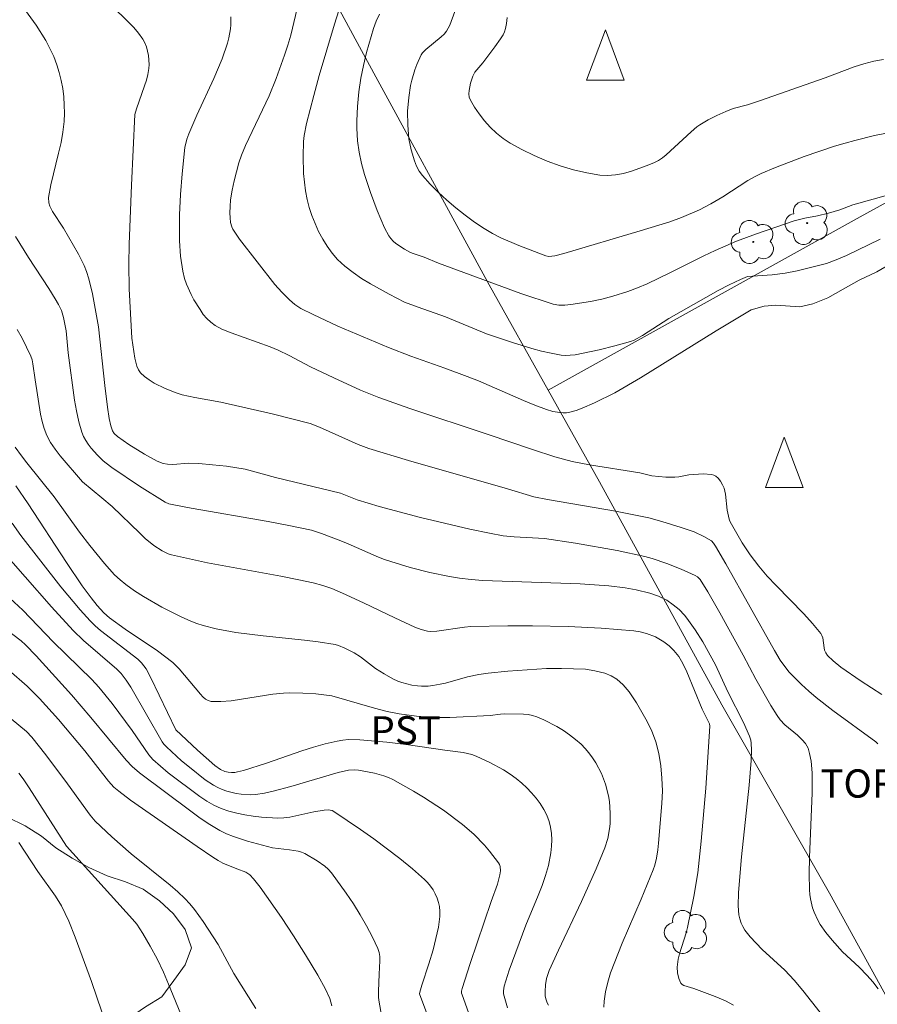
# Model space of a CAD drawing. Units: metres. Extents: x 282148 to 282664, y 1670461 to 1671026.
# Drawn here: x 282297 to 282343, y 1670808 to 1670860 of the extents above; entities that cross this region are included whole.
import ezdxf

# ---------------------------------------------------------------- set-up
doc = ezdxf.new("R2010")
doc.units = ezdxf.units.M
doc.header["$MEASUREMENT"] = 0
for name, color, linetype, lineweight, true_color in [('Arvores_Isoladas', 7, 'Continuous', 18, 0x00ff33), ('Curvas_Intermediarias', 7, 'Continuous', 9, 0x783c14), ('Curvas_Mestras', 7, 'Continuous', 20, 0x783c14), ('Topon_Cultura', 7, 'Continuous', 9, 0x00ff33), ('Vegetacao', 7, 'Orla8', 9, 0x00ff33)]:
    doc.layers.add(name, color=color, linetype=linetype, lineweight=lineweight, true_color=true_color)
for name, color, linetype, lineweight in [('Muro_Grade', 8, 'Continuous', 20), ('Topon_Edif_Notaveis', 7, 'Continuous', 9), ('Torre_Telecomunicacao', 7, 'Continuous', 9)]:
    doc.layers.add(name, color=color, linetype=linetype, lineweight=lineweight)
doc.styles.add('Arial', font='arial.ttf', dxfattribs={"height": 1.5})
doc.styles.get("Standard").update_dxf_attribs({"font": 'arial.ttf'})
doc.linetypes.add('Orla8', pattern='A,6,-0.5,["V",Standard,S=1,R=0,X=-0.5,Y=-1],-0.5,6,-0.5,["V",Standard,S=1,R=0,X=-0.5,Y=-1],-0.5', length=14)

# ---------------------------------------------------------------- blocks, each defined once
blk = doc.blocks.new('Torre_Telecom')
at = {"layer": 'Torre_Telecomunicacao', "lineweight": 13}
blk.add_lwpolyline([(0.004, 1.632), (-0.999, -1.043), (1.007, -1.043), (0.004, 1.632)], dxfattribs=at)
blk = doc.blocks.new('Arvore')
at = {"layer": 'Arvores_Isoladas'}
blk.add_lwpolyline([(-0.718, 0.493, 0.872324), (-0.722, -0.551, 0.862983), (0.284, -0.827, 0.900105), (0.89, 0.029, 0.863155), (0.262, 0.861, 0.882486)], format="xyb", close=True, dxfattribs=at)
blk.add_circle((0, 0), 0.0286, dxfattribs=at)

msp = doc.modelspace()

# ---------------------------------------------------------------- linework, layer by layer
at = {"layer": 'Curvas_Intermediarias', "flags": 128}
for points, elevation in [([(282342.842, 1670848.242), (282341.053, 1670847.366), (282340.505, 1670847.137), (282339.994, 1670846.95), (282338.425, 1670846.554), (282337.796, 1670846.434), (282337.093, 1670846.344), (282335.792, 1670846.262), (282335.417, 1670846.103), (282334.815, 1670845.816), (282334.221, 1670845.51), (282331.598, 1670844.03), (282330.202, 1670843.121), (282329.771, 1670842.87), (282329.561, 1670842.796), (282328.732, 1670842.565), (282327.898, 1670842.357), (282326.619, 1670842.098), (282326.369, 1670842.07), (282326.121, 1670842.063), (282325.875, 1670842.083), (282325.356, 1670842.174), (282324.838, 1670842.291), (282324.321, 1670842.428), (282323.293, 1670842.745), (282321.907, 1670843.213), (282319.743, 1670844.114), (282318.28, 1670844.619), (282317.563, 1670844.9), (282316.731, 1670845.325), (282315.752, 1670845.865), (282315.276, 1670846.156), (282314.819, 1670846.467), (282314.391, 1670846.803), (282313.998, 1670847.168), (282313.708, 1670847.497), (282313.444, 1670847.859), (282313.205, 1670848.246), (282312.99, 1670848.653), (282312.801, 1670849.071), (282312.636, 1670849.494), (282312.495, 1670849.917), (282312.379, 1670850.354), (282312.292, 1670850.803), (282312.232, 1670851.261), (282312.193, 1670851.725), (282312.166, 1670852.653), (282312.188, 1670853.431), (282312.227, 1670853.75), (282312.353, 1670854.387), (282312.727, 1670855.868), (282313.018, 1670856.932), (282313.833, 1670859.668), (282314.416, 1670861.524)], 276), ([(282297.411, 1670860.387), (282297.97, 1670859.614), (282298.482, 1670858.797), (282298.708, 1670858.374), (282298.909, 1670857.944), (282299.079, 1670857.507), (282299.206, 1670857.097), (282299.307, 1670856.675), (282299.385, 1670856.243), (282299.438, 1670855.805), (282299.468, 1670855.366), (282299.475, 1670854.929), (282299.459, 1670854.498), (282299.4, 1670853.932), (282299.299, 1670853.369), (282299.171, 1670852.806), (282298.755, 1670851.119), (282298.639, 1670850.462), (282298.656, 1670850.172), (282298.705, 1670849.986), (282298.837, 1670849.714), (282299.431, 1670848.825), (282300.229, 1670847.448), (282300.529, 1670846.832), (282300.653, 1670846.515), (282300.777, 1670846.128), (282300.972, 1670845.332), (282301.295, 1670843.59), (282301.617, 1670840.459), (282301.761, 1670839.31), (282301.856, 1670838.708), (282301.948, 1670838.317), (282302.037, 1670838.056), (282302.124, 1670837.92), (282302.298, 1670837.746), (282302.898, 1670837.328), (282303.731, 1670836.807), (282304.402, 1670836.439), (282304.729, 1670836.325), (282304.955, 1670836.28), (282305.234, 1670836.263), (282306.081, 1670836.337), (282306.616, 1670836.314), (282307.351, 1670836.255), (282308.084, 1670836.173), (282309.085, 1670836.01), (282310.698, 1670835.568), (282314.161, 1670834.751), (282315.03, 1670834.385), (282316.214, 1670834.043), (282318.413, 1670833.455), (282321.036, 1670832.83), (282322.076, 1670832.612), (282322.792, 1670832.481), (282323.38, 1670832.426), (282324.993, 1670832.335), (282326.645, 1670832.082), (282328.866, 1670831.703), (282330.328, 1670831.383), (282330.722, 1670831.275), (282331.499, 1670831.009), (282332.261, 1670830.699), (282333.008, 1670830.37), (282333.123, 1670830.301), (282333.269, 1670830.156), (282333.674, 1670829.493), (282334.314, 1670828.38), (282335.566, 1670826.135), (282336.237, 1670824.859), (282337.033, 1670823.455), (282337.357, 1670822.924), (282337.522, 1670822.704), (282337.777, 1670822.44), (282338.445, 1670821.881), (282338.697, 1670821.645), (282338.872, 1670821.436), (282339.004, 1670821.199), (282339.084, 1670820.918), (282339.166, 1670820.512), (282339.234, 1670819.889), (282339.23, 1670818.823), (282339.078, 1670815.379), (282339.062, 1670814.521), (282339.075, 1670813.666), (282339.094, 1670813.427), (282339.13, 1670813.188), (282339.249, 1670812.715), (282339.33, 1670812.485), (282339.523, 1670812.047), (282339.648, 1670811.823), (282339.944, 1670811.396), (282340.28, 1670810.991), (282340.837, 1670810.38), (282341.727, 1670809.55), (282342.153, 1670809.118), (282342.453, 1670808.772), (282342.737, 1670808.411)], 272), ([(282301.996, 1670860.633), (282302.881, 1670859.778), (282303.162, 1670859.487), (282303.42, 1670859.184), (282303.644, 1670858.863), (282303.749, 1670858.667), (282303.833, 1670858.453), (282303.898, 1670858.228), (282303.942, 1670857.996), (282303.974, 1670857.529), (282303.963, 1670857.304), (282303.916, 1670856.997), (282303.84, 1670856.692), (282303.742, 1670856.388), (282303.304, 1670855.172), (282303.227, 1670854.855), (282303.035, 1670851.105), (282302.912, 1670847.979), (282302.899, 1670846.918), (282302.917, 1670845.596), (282303.06, 1670842.976), (282303.215, 1670841.908), (282303.324, 1670841.488), (282303.41, 1670841.304), (282303.527, 1670841.145), (282303.74, 1670840.944), (282303.983, 1670840.762), (282304.251, 1670840.597), (282304.828, 1670840.313), (282305.416, 1670840.081), (282305.741, 1670839.977), (282306.415, 1670839.828), (282307.785, 1670839.585), (282310.515, 1670838.959), (282312.548, 1670838.442), (282313.039, 1670838.257), (282315.085, 1670837.33), (282315.661, 1670837.117), (282317.759, 1670836.477), (282323.038, 1670834.973), (282324.438, 1670834.552), (282325.161, 1670834.402), (282328.765, 1670833.784), (282329.483, 1670833.649), (282330.546, 1670833.425), (282331.235, 1670833.244), (282332.256, 1670832.928), (282332.951, 1670832.682), (282333.475, 1670832.447), (282333.867, 1670832.207), (282333.985, 1670832.078), (282334.086, 1670831.93), (282334.629, 1670830.997), (282337.215, 1670826.375), (282337.533, 1670825.878), (282337.99, 1670825.249), (282338.663, 1670824.57), (282339.042, 1670824.222), (282339.435, 1670823.892), (282340.332, 1670823.203), (282342.612, 1670821.525), (282342.708, 1670821.43)], 273), ([(282308.322, 1670860.058), (282308.326, 1670859.631), (282308.311, 1670859.42), (282308.222, 1670858.929), (282308.147, 1670858.648), (282307.858, 1670857.814), (282307.427, 1670856.774), (282306.514, 1670854.823), (282306.085, 1670853.838), (282305.986, 1670853.551), (282305.883, 1670853.103), (282305.732, 1670851.711), (282305.641, 1670850.617), (282305.588, 1670849.524), (282305.598, 1670848.159), (282305.655, 1670847.338), (282305.777, 1670846.533), (282305.869, 1670846.142), (282305.961, 1670845.854), (282306.211, 1670845.294), (282306.361, 1670845.022), (282306.689, 1670844.498), (282306.859, 1670844.245), (282307.04, 1670844.022), (282307.255, 1670843.823), (282307.493, 1670843.653), (282307.85, 1670843.462), (282308.336, 1670843.257), (282310.418, 1670842.513), (282310.844, 1670842.34), (282311.422, 1670842.057), (282312.561, 1670841.451), (282313.796, 1670840.864), (282315.224, 1670840.218), (282316.192, 1670839.827), (282317.838, 1670839.237), (282321.995, 1670837.866), (282324.364, 1670837.059), (282325.554, 1670836.678), (282326.46, 1670836.425), (282327.395, 1670836.246), (282330.057, 1670835.818), (282330.707, 1670835.665), (282331.452, 1670835.597), (282331.93, 1670835.596), (282332.14, 1670835.62), (282332.662, 1670835.717), (282333.436, 1670835.763), (282333.868, 1670835.735), (282333.993, 1670835.699), (282334.106, 1670835.641), (282334.223, 1670835.533), (282334.354, 1670835.373), (282334.465, 1670835.194), (282334.543, 1670835.005), (282334.611, 1670834.684), (282334.703, 1670833.848), (282334.774, 1670833.514), (282334.838, 1670833.296), (282334.93, 1670833.091), (282335.508, 1670832.11), (282335.928, 1670831.474), (282336.151, 1670831.167), (282336.385, 1670830.869), (282336.839, 1670830.342), (282337.315, 1670829.831), (282338.778, 1670828.327), (282339.244, 1670827.815), (282339.682, 1670827.287), (282339.746, 1670827.178), (282339.787, 1670827.058), (282339.855, 1670826.525), (282339.886, 1670826.397), (282339.947, 1670826.251), (282340.035, 1670826.119), (282340.333, 1670825.843), (282340.75, 1670825.507), (282341.838, 1670824.746), (282342.931, 1670824.049)], 274), ([(282343.222, 1670850.575), (282341.391, 1670850.064), (282340.693, 1670849.805), (282340.102, 1670849.623), (282339.516, 1670849.477), (282338.838, 1670849.356), (282338.273, 1670849.22), (282336.273, 1670848.527), (282335.202, 1670848.132), (282334.063, 1670847.643), (282333.46, 1670847.355), (282331.667, 1670846.45), (282330.46, 1670845.874), (282329.948, 1670845.656), (282329.426, 1670845.46), (282328.63, 1670845.208), (282328.04, 1670845.056), (282327.444, 1670844.928), (282326.389, 1670844.762), (282326.075, 1670844.733), (282325.762, 1670844.736), (282325.459, 1670844.792), (282323.744, 1670845.356), (282319.358, 1670846.972), (282318.603, 1670847.276), (282317.958, 1670847.494), (282317.835, 1670847.548), (282317.56, 1670847.705), (282317.089, 1670848.015), (282316.95, 1670848.135), (282316.828, 1670848.267), (282316.728, 1670848.413), (282316.499, 1670848.85), (282316.289, 1670849.302), (282316.095, 1670849.768), (282315.747, 1670850.722), (282315.435, 1670851.682), (282315.27, 1670852.265), (282315.143, 1670852.86), (282315.06, 1670853.46), (282315.023, 1670854.142), (282315.022, 1670854.526), (282315.055, 1670855.296), (282315.127, 1670856.064), (282315.229, 1670856.789), (282315.37, 1670857.475), (282315.542, 1670858.156), (282315.91, 1670859.432), (282316.054, 1670859.824), (282316.227, 1670860.201)], 277), ([(282343.181, 1670853.88), (282342.534, 1670853.755), (282341.5, 1670853.474), (282340.977, 1670853.349), (282340.404, 1670853.179), (282338.807, 1670852.629), (282337.268, 1670852.042), (282336.512, 1670851.723), (282336.157, 1670851.55), (282335.813, 1670851.356), (282334.478, 1670850.487), (282333.846, 1670850.112), (282333.245, 1670849.799), (282332.277, 1670849.385), (282331.652, 1670849.164), (282330.078, 1670848.674), (282326.029, 1670847.474), (282325.538, 1670847.349), (282325.223, 1670847.317), (282325.066, 1670847.349), (282323.626, 1670847.906), (282322.68, 1670848.312), (282322.225, 1670848.545), (282321.789, 1670848.806), (282321.279, 1670849.151), (282320.774, 1670849.517), (282320.28, 1670849.904), (282319.802, 1670850.309), (282319.345, 1670850.731), (282318.912, 1670851.17), (282318.51, 1670851.623), (282318.34, 1670851.857), (282318.197, 1670852.116), (282318.079, 1670852.393), (282317.905, 1670852.978), (282317.794, 1670853.567), (282317.724, 1670854.292), (282317.723, 1670855.032), (282317.779, 1670855.768), (282317.875, 1670856.409), (282317.94, 1670856.69), (282318.111, 1670857.244), (282318.214, 1670857.514), (282318.448, 1670858.032), (282318.512, 1670858.137), (282318.682, 1670858.323), (282319.507, 1670858.992), (282319.663, 1670859.14), (282319.78, 1670859.284), (282319.971, 1670859.606), (282320.238, 1670860.337)], 278), ([(282343.022, 1670857.787), (282342.496, 1670857.692), (282341.974, 1670857.556), (282341.456, 1670857.389), (282339.912, 1670856.813), (282336.433, 1670855.588), (282335.787, 1670855.375), (282335.028, 1670855.18), (282334.641, 1670855.025), (282334.163, 1670854.811), (282333.694, 1670854.576), (282333.246, 1670854.312), (282333.089, 1670854.202), (282332.797, 1670853.95), (282331.47, 1670852.722), (282331.273, 1670852.562), (282331.065, 1670852.423), (282330.845, 1670852.311), (282330.451, 1670852.15), (282329.623, 1670851.85), (282329.198, 1670851.732), (282328.773, 1670851.65), (282328.351, 1670851.615), (282327.939, 1670851.637), (282327.242, 1670851.756), (282326.537, 1670851.924), (282325.832, 1670852.138), (282325.135, 1670852.391), (282324.453, 1670852.678), (282323.794, 1670852.996), (282323.167, 1670853.338), (282322.8, 1670853.58), (282322.449, 1670853.866), (282322.117, 1670854.187), (282321.809, 1670854.532), (282321.527, 1670854.894), (282321.275, 1670855.262), (282321.056, 1670855.627), (282320.996, 1670855.785), (282320.975, 1670855.96), (282320.986, 1670856.147), (282321.07, 1670856.532), (282321.186, 1670856.892), (282321.3, 1670857.111), (282321.714, 1670857.607), (282322.351, 1670858.452), (282322.655, 1670858.882), (282322.795, 1670859.103), (282322.872, 1670859.26), (282322.927, 1670859.429), (282322.977, 1670859.69), (282323.011, 1670860.018)], 279), ([(282340.314, 1670806.308), (282338.735, 1670808.323), (282338.267, 1670808.87), (282337.776, 1670809.394), (282336.57, 1670810.491), (282335.921, 1670811.177), (282335.645, 1670811.527), (282335.532, 1670811.712), (282335.444, 1670811.904), (282335.378, 1670812.118), (282335.334, 1670812.343), (282335.295, 1670812.811), (282335.316, 1670813.519), (282335.471, 1670815.42), (282335.871, 1670819.22), (282335.984, 1670820.538), (282335.998, 1670821.091), (282335.985, 1670821.457), (282335.965, 1670821.611), (282335.902, 1670821.838), (282335.567, 1670822.566), (282334.747, 1670824.187), (282334.09, 1670825.62), (282333.405, 1670826.841), (282333.004, 1670827.489), (282332.566, 1670828.105), (282332.436, 1670828.262), (282332.147, 1670828.555), (282331.828, 1670828.819), (282331.492, 1670829.053), (282331.064, 1670829.277), (282330.601, 1670829.437), (282329.873, 1670829.608), (282329.293, 1670829.712), (282328.417, 1670829.822), (282326.885, 1670829.92), (282321.719, 1670830.108), (282321.1, 1670830.155), (282320.483, 1670830.226), (282319.953, 1670830.309), (282318.898, 1670830.526), (282317.852, 1670830.798), (282316.82, 1670831.107), (282316.435, 1670831.24), (282316.055, 1670831.391), (282314.556, 1670832.056), (282314.177, 1670832.21), (282313.136, 1670832.607), (282312.606, 1670832.773), (282311.322, 1670833.045), (282310.304, 1670833.237), (282306.215, 1670833.945), (282305.196, 1670834.133), (282305.034, 1670834.177), (282304.833, 1670834.271), (282303.475, 1670835.124), (282301.995, 1670836.107), (282301.689, 1670836.333), (282301.545, 1670836.456), (282301.241, 1670836.767), (282300.904, 1670837.142), (282300.748, 1670837.339), (282300.609, 1670837.544), (282300.492, 1670837.759), (282300.403, 1670837.983), (282300.247, 1670838.541), (282300.122, 1670839.111), (282300.02, 1670839.692), (282299.67, 1670842.193), (282299.573, 1670843.366), (282299.435, 1670844.08), (282299.318, 1670844.448), (282299.166, 1670844.761), (282298.99, 1670845.062), (282298.643, 1670845.62), (282297.559, 1670847.272), (282296.874, 1670848.39)], 271), ([(282296.858, 1670837.194), (282297.188, 1670836.727), (282297.472, 1670836.359), (282298.937, 1670834.543), (282300.277, 1670832.68), (282300.835, 1670831.954), (282301.604, 1670831.01), (282301.87, 1670830.704), (282302.148, 1670830.411), (282302.44, 1670830.136), (282302.748, 1670829.884), (282303.204, 1670829.558), (282303.677, 1670829.249), (282304.661, 1670828.679), (282305.678, 1670828.172), (282306.192, 1670827.941), (282306.518, 1670827.813), (282306.852, 1670827.704), (282307.541, 1670827.532), (282308.59, 1670827.346), (282310.044, 1670827.157), (282312.236, 1670826.936), (282312.963, 1670826.847), (282313.865, 1670826.699), (282314.043, 1670826.648), (282314.391, 1670826.514), (282314.888, 1670826.263), (282315.22, 1670826.046), (282316.014, 1670825.436), (282316.468, 1670825.144), (282316.936, 1670824.878), (282317.197, 1670824.754), (282317.406, 1670824.679), (282317.937, 1670824.548), (282318.245, 1670824.501), (282318.451, 1670824.485), (282318.81, 1670824.495), (282319.067, 1670824.522), (282319.448, 1670824.587), (282319.742, 1670824.656), (282320.909, 1670824.982), (282321.5, 1670825.104), (282322.011, 1670825.173), (282323.04, 1670825.278), (282325.107, 1670825.419), (282325.901, 1670825.435), (282327.178, 1670825.384), (282327.679, 1670825.309), (282328.208, 1670825.171), (282328.547, 1670825.042), (282328.848, 1670824.863), (282329.186, 1670824.551), (282329.49, 1670824.186), (282329.889, 1670823.597), (282330.391, 1670822.743), (282330.685, 1670822.15), (282330.918, 1670821.539), (282331.079, 1670820.907), (282331.181, 1670820.255), (282331.239, 1670819.596), (282331.262, 1670818.929), (282331.234, 1670818.247), (282331.062, 1670816.149), (282331.021, 1670815.784), (282330.95, 1670815.35), (282330.858, 1670814.975), (282330.775, 1670814.732), (282330.128, 1670813.165), (282329.125, 1670810.827), (282328.508, 1670809.252), (282328.356, 1670808.76), (282328.247, 1670808.252), (282328.176, 1670807.744), (282328.156, 1670807.428)], 269), ([(282296.896, 1670835.139), (282297.554, 1670834.177), (282299.593, 1670831.059), (282300.429, 1670829.826), (282300.896, 1670829.186), (282301.226, 1670828.775), (282301.573, 1670828.38), (282301.865, 1670828.117), (282302.715, 1670827.513), (282304.42, 1670826.358), (282305.237, 1670825.741), (282305.578, 1670825.408), (282306.715, 1670824.06), (282306.839, 1670823.921), (282306.972, 1670823.805), (282307.114, 1670823.721), (282307.269, 1670823.682), (282307.795, 1670823.674), (282308.335, 1670823.717), (282308.885, 1670823.796), (282310.562, 1670824.072), (282311.116, 1670824.122), (282311.461, 1670824.133), (282312.155, 1670824.122), (282312.848, 1670824.075), (282313.694, 1670823.977), (282315.964, 1670823.322), (282316.636, 1670823.15), (282317.277, 1670823.021), (282318.193, 1670822.89), (282319.114, 1670822.826), (282319.969, 1670822.825), (282322.11, 1670822.93), (282322.653, 1670823.004), (282322.87, 1670823.016), (282323.878, 1670823.001), (282324.125, 1670822.976), (282324.366, 1670822.93), (282324.596, 1670822.857), (282324.954, 1670822.704), (282325.661, 1670822.338), (282326.003, 1670822.127), (282326.333, 1670821.9), (282326.646, 1670821.658), (282326.94, 1670821.402), (282327.158, 1670821.182), (282327.362, 1670820.942), (282327.552, 1670820.685), (282327.726, 1670820.415), (282328.024, 1670819.851), (282328.247, 1670819.276), (282328.395, 1670818.67), (282328.444, 1670818.359), (282328.496, 1670817.734), (282328.488, 1670817.171), (282328.46, 1670816.914), (282328.357, 1670816.402), (282328.204, 1670815.9), (282327.744, 1670814.782), (282326.956, 1670813.049), (282325.733, 1670810.462), (282325.251, 1670809.385), (282325.111, 1670808.952), (282325.05, 1670808.611), (282325.027, 1670808.258), (282325.037, 1670808.026), (282325.06, 1670807.879), (282325.131, 1670807.664), (282325.203, 1670807.537)], 268), ([(282296.692, 1670833.156), (282297.158, 1670832.494), (282299.29, 1670829.771), (282300.313, 1670828.553), (282300.845, 1670827.964), (282301.113, 1670827.696), (282301.399, 1670827.445), (282303.373, 1670825.926), (282303.582, 1670825.734), (282303.816, 1670825.401), (282304.077, 1670824.929), (282305.397, 1670822.177), (282306.556, 1670821.091), (282307.468, 1670820.281), (282307.766, 1670820.068), (282308.008, 1670819.962), (282308.18, 1670819.919), (282308.358, 1670819.897), (282308.533, 1670819.903), (282308.686, 1670819.928), (282308.991, 1670820.004), (282310.221, 1670820.4), (282312.091, 1670821.044), (282312.716, 1670821.244), (282313.345, 1670821.424), (282313.978, 1670821.575), (282314.274, 1670821.623), (282314.575, 1670821.646), (282315.186, 1670821.639), (282316.617, 1670821.515), (282317.647, 1670821.39), (282319.702, 1670821.087), (282320.669, 1670820.96), (282321.137, 1670820.852), (282321.361, 1670820.77), (282322.098, 1670820.431), (282322.82, 1670820.039), (282323.164, 1670819.82), (282323.492, 1670819.584), (282323.8, 1670819.33), (282324.058, 1670819.088), (282324.309, 1670818.824), (282324.547, 1670818.543), (282324.766, 1670818.248), (282324.96, 1670817.941), (282325.122, 1670817.626), (282325.246, 1670817.306), (282325.324, 1670816.994), (282325.367, 1670816.665), (282325.379, 1670816.325), (282325.365, 1670815.979), (282325.328, 1670815.634), (282325.201, 1670814.966), (282325.051, 1670814.428), (282324.87, 1670813.896), (282324.665, 1670813.368), (282324.003, 1670811.794), (282323.113, 1670809.393), (282322.849, 1670808.557), (282322.815, 1670808.303), (282322.826, 1670808.136), (282323.036, 1670807.401)], 267), ([(282321.131, 1670806.649), (282320.612, 1670808.085), (282320.59, 1670808.181), (282320.592, 1670808.282), (282320.623, 1670808.43), (282321.049, 1670809.75), (282322.16, 1670813.041), (282322.507, 1670813.972), (282322.626, 1670814.457), (282322.65, 1670814.684), (282322.635, 1670814.906), (282322.605, 1670815.008), (282322.556, 1670815.098), (282322.076, 1670815.726), (282321.812, 1670816.033), (282321.244, 1670816.618), (282320.635, 1670817.147), (282319.626, 1670817.895), (282318.57, 1670818.591), (282318.03, 1670818.918), (282316.934, 1670819.529), (282316.704, 1670819.636), (282316.463, 1670819.725), (282315.964, 1670819.859), (282315.102, 1670820.025), (282314.896, 1670820.041), (282314.586, 1670820.024), (282314.031, 1670819.898), (282311.507, 1670819.159), (282310.573, 1670818.907), (282310.104, 1670818.809), (282309.634, 1670818.739), (282309.382, 1670818.722), (282308.867, 1670818.746), (282308.609, 1670818.785), (282308.107, 1670818.911), (282307.87, 1670818.994), (282307.634, 1670819.098), (282307.405, 1670819.224), (282306.966, 1670819.52), (282306.119, 1670820.176), (282305.706, 1670820.528), (282304.903, 1670821.263), (282304.766, 1670821.407), (282304.68, 1670821.528), (282303.005, 1670824.443), (282302.763, 1670824.815), (282302.496, 1670825.166), (282302.267, 1670825.389), (282300.487, 1670826.915), (282299.937, 1670827.446), (282298.783, 1670828.697), (282295.973, 1670831.897)], 266), ([(282296.287, 1670827.576), (282297.183, 1670826.895), (282297.407, 1670826.687), (282297.981, 1670826.096), (282299.847, 1670824.031), (282300.882, 1670822.819), (282302.767, 1670820.559), (282303.07, 1670820.221), (282303.468, 1670819.88), (282306.19, 1670817.84), (282306.698, 1670817.479), (282307.215, 1670817.138), (282307.747, 1670816.824), (282308.097, 1670816.65), (282308.461, 1670816.501), (282309.215, 1670816.255), (282310.54, 1670815.905), (282311.436, 1670815.795), (282311.895, 1670815.714), (282312.079, 1670815.665), (282312.25, 1670815.589), (282312.906, 1670815.212), (282313.32, 1670814.925), (282313.504, 1670814.76), (282313.666, 1670814.576), (282314.46, 1670813.487), (282314.838, 1670812.918), (282315.198, 1670812.337), (282315.537, 1670811.747), (282315.851, 1670811.15), (282316.137, 1670810.551), (282316.207, 1670810.341), (282316.24, 1670810.119), (282316.247, 1670809.889), (282316.202, 1670809.182), (282316.175, 1670808.289), (282316.177, 1670807.961), (282316.194, 1670807.798), (282316.346, 1670806.898)], 264), ([(282313.686, 1670807.509), (282313.59, 1670807.901), (282313.352, 1670808.396), (282312.95, 1670809.131), (282312.3, 1670810.212), (282311.662, 1670811.226), (282311.01, 1670812.196), (282309.89, 1670813.801), (282309.525, 1670814.254), (282309.327, 1670814.46), (282309.124, 1670814.599), (282308.638, 1670814.776), (282307.895, 1670815.09), (282307.656, 1670815.218), (282307.37, 1670815.398), (282306.527, 1670815.967), (282302.997, 1670818.434), (282302.363, 1670818.905), (282302.108, 1670819.13), (282301.827, 1670819.433), (282300.56, 1670821.058), (282299.16, 1670822.713), (282298.155, 1670823.832), (282297.488, 1670824.487), (282296.525, 1670825.333)], 263), ([(282296.639, 1670822.755), (282297.461, 1670822.074), (282297.745, 1670821.777), (282298.484, 1670820.844), (282299.644, 1670819.299), (282300.85, 1670817.633), (282301.116, 1670817.307), (282301.994, 1670816.489), (282303.03, 1670815.581), (282305.103, 1670813.916), (282305.501, 1670813.567), (282305.88, 1670813.201), (282306.142, 1670812.916), (282306.39, 1670812.617), (282306.853, 1670811.988), (282307.652, 1670810.763), (282308.476, 1670809.216), (282309.658, 1670807.365)], 262), ([(282305.785, 1670806.754), (282305.016, 1670808.661), (282304.741, 1670809.287), (282304.403, 1670809.992), (282304.033, 1670810.681), (282303.637, 1670811.355), (282303.33, 1670811.834), (282303.104, 1670812.114), (282299.579, 1670815.983), (282297.602, 1670819.078), (282297.282, 1670819.559), (282297.055, 1670819.863)], 261)]:
    msp.add_lwpolyline(points, dxfattribs=dict(at, elevation=elevation))
at = {"layer": 'Curvas_Mestras', "flags": 128}
for points, elevation in [([(282311.913, 1670860.798), (282311.511, 1670859.083), (282311.359, 1670858.544), (282311.183, 1670858.012), (282310.727, 1670856.775), (282310.353, 1670855.86), (282309.097, 1670853.216), (282308.883, 1670852.701), (282308.749, 1670852.29), (282308.5, 1670851.332), (282308.4, 1670850.848), (282308.314, 1670850.328), (282308.279, 1670849.978), (282308.27, 1670849.63), (282308.28, 1670849.379), (282308.314, 1670849.126), (282308.384, 1670848.887), (282308.437, 1670848.777), (282308.786, 1670848.234), (282310.659, 1670845.834), (282311.029, 1670845.416), (282311.434, 1670845.009), (282311.727, 1670844.763), (282312.047, 1670844.561), (282312.696, 1670844.236), (282314.019, 1670843.621), (282315.362, 1670843.043), (282316.713, 1670842.486), (282317.898, 1670842.031), (282319.693, 1670841.394), (282320.883, 1670840.951), (282321.488, 1670840.705), (282323.885, 1670839.665), (282324.489, 1670839.421), (282325.097, 1670839.197), (282325.447, 1670839.09), (282325.81, 1670839.022), (282325.991, 1670839.01), (282326.169, 1670839.016), (282326.342, 1670839.044), (282326.672, 1670839.136), (282326.999, 1670839.256), (282327.646, 1670839.546), (282328.739, 1670840.077), (282330.092, 1670840.871), (282334.124, 1670843.371), (282335.977, 1670844.484), (282336.671, 1670844.672), (282337.287, 1670844.741), (282338.568, 1670844.64), (282339.265, 1670844.797), (282340.063, 1670845.119), (282340.867, 1670845.591), (282341.727, 1670846.057), (282342.662, 1670846.504), (282344.519, 1670847.592)], 275), ([(282296.97, 1670843.444), (282297.224, 1670842.977), (282297.684, 1670842.028), (282297.756, 1670841.829), (282297.806, 1670841.622), (282297.914, 1670840.762), (282298.203, 1670838.949), (282298.286, 1670838.557), (282298.396, 1670838.177), (282298.541, 1670837.815), (282298.744, 1670837.44), (282298.982, 1670837.082), (282299.247, 1670836.735), (282300.432, 1670835.351), (282301.472, 1670834.503), (282302.024, 1670834.03), (282303.479, 1670832.615), (282303.776, 1670832.342), (282304.222, 1670831.97), (282304.671, 1670831.672), (282304.995, 1670831.524), (282305.164, 1670831.473), (282306.12, 1670831.251), (282307.085, 1670831.05), (282310.975, 1670830.328), (282311.944, 1670830.133), (282312.704, 1670829.971), (282313.206, 1670829.841), (282313.693, 1670829.674), (282314.259, 1670829.435), (282315.375, 1670828.917), (282317.038, 1670828.111), (282318.098, 1670827.625), (282318.438, 1670827.492), (282318.783, 1670827.406), (282318.943, 1670827.391), (282319.269, 1670827.407), (282320.75, 1670827.623), (282321.081, 1670827.651), (282323.051, 1670827.69), (282324.366, 1670827.691), (282326.263, 1670827.652), (282328.013, 1670827.571), (282329.754, 1670827.426), (282330.09, 1670827.374), (282330.423, 1670827.292), (282330.895, 1670827.109), (282331.342, 1670826.84), (282331.62, 1670826.623), (282331.874, 1670826.386), (282332.136, 1670826.058), (282332.349, 1670825.691), (282332.562, 1670825.244), (282333.381, 1670823.267), (282333.765, 1670822.483), (282333.786, 1670822.358), (282333.755, 1670821.81), (282333.571, 1670819.066), (282333.332, 1670816.258), (282333.139, 1670814.569), (282332.937, 1670813.316), (282332.597, 1670811.657), (282332.525, 1670811.377), (282332.176, 1670810.267), (282332.109, 1670809.99), (282332.052, 1670809.565), (282332.068, 1670809.256), (282332.134, 1670808.958), (282332.187, 1670808.825), (282332.252, 1670808.708), (282332.317, 1670808.64), (282332.403, 1670808.587), (282332.941, 1670808.416), (282334.074, 1670808.002), (282334.625, 1670807.771), (282335.043, 1670807.542)], 270), ([(282296.582, 1670829.161), (282297.261, 1670828.523), (282298.887, 1670826.847), (282300.942, 1670824.838), (282301.308, 1670824.441), (282302.017, 1670823.562), (282303.07, 1670822.136), (282303.964, 1670820.835), (282304.182, 1670820.59), (282304.995, 1670819.875), (282306.682, 1670818.626), (282307.048, 1670818.386), (282307.424, 1670818.174), (282307.813, 1670817.996), (282308.22, 1670817.854), (282308.64, 1670817.739), (282309.072, 1670817.648), (282309.51, 1670817.579), (282309.951, 1670817.53), (282310.825, 1670817.481), (282311.145, 1670817.492), (282311.464, 1670817.535), (282312.743, 1670817.82), (282313.28, 1670817.899), (282313.5, 1670817.915), (282313.606, 1670817.906), (282313.705, 1670817.882), (282313.797, 1670817.837), (282315.218, 1670816.876), (282315.925, 1670816.374), (282317.31, 1670815.325), (282317.977, 1670814.778), (282318.62, 1670814.218), (282318.786, 1670814.051), (282318.938, 1670813.864), (282319.074, 1670813.661), (282319.191, 1670813.446), (282319.288, 1670813.224), (282319.363, 1670813), (282319.412, 1670812.777), (282319.437, 1670812.514), (282319.432, 1670812.244), (282319.355, 1670811.691), (282319.073, 1670810.485), (282318.849, 1670809.728), (282318.483, 1670808.599), (282318.369, 1670808.221), (282318.359, 1670808.145), (282319.12, 1670806.112)], 265), ([(282297.062, 1670816.176), (282298.071, 1670814.635), (282299.01, 1670813.334), (282299.315, 1670812.82), (282299.516, 1670812.411), (282299.706, 1670811.995), (282300.055, 1670811.149), (282300.912, 1670808.792), (282302.017, 1670805.578)], 260)]:
    msp.add_lwpolyline(points, dxfattribs=dict(at, elevation=elevation))
at = {"layer": 'Muro_Grade', "flags": 128}
for points in [[(282360.111, 1670859.511), (282353.834, 1670870.811), (282352.849, 1670872.648), (282348.708, 1670880.351), (282345.734, 1670885.889), (282336.814, 1670881.115), (282333.678, 1670879.436), (282310.645, 1670867.188), (282310.574, 1670866.966), (282315.171, 1670858.451), (282322.051, 1670845.809), (282325.183, 1670840.223)], [(282360.111, 1670859.511), (282341.785, 1670849.422), (282325.183, 1670840.223)], [(282344.571, 1670805.456), (282340.145, 1670813.486), (282334.421, 1670823.502), (282327.914, 1670835.35), (282325.183, 1670840.223)]]:
    msp.add_lwpolyline(points, dxfattribs=at)
at = {"layer": 'Vegetacao', "flags": 128}
msp.add_lwpolyline([(282164.48, 1670999.465), (282165.106, 1670999.598), (282167.551, 1670997.934), (282169.771, 1670997.437), (282170.207, 1670997.443), (282170.849, 1670997.487), (282171.621, 1670998.156), (282172.07, 1670999.072), (282172.536, 1670999.966), (282173.232, 1671000.663), (282174.125, 1671001.256), (282174.931, 1671001.284), (282176.005, 1671001.29), (282177.031, 1671001.455), (282178.056, 1671001.549), (282179.13, 1671001.539), (282180.222, 1671001.216), (282181.22, 1671000.723), (282182.207, 1671000.34), (282183.249, 1671000.33), (282184.01, 1671000.993), (282184.416, 1671002.013), (282184.886, 1671002.907), (282185.346, 1671003.807), (282185.927, 1671004.608), (282186.787, 1671005.266), (282187.736, 1671005.689), (282188.706, 1671005.635), (282189.797, 1671005.372), (282190.79, 1671004.984), (282191.733, 1671004.474), (282192.688, 1671003.971), (282193.615, 1671003.396), (282194.564, 1671002.853), (282195.611, 1671002.651), (282196.674, 1671002.674), (282197.733, 1671002.647), (282198.736, 1671002.489), (282199.822, 1671002.588), (282200.83, 1671002.759), (282201.752, 1671002.359), (282202.775, 1671002.008), (282203.739, 1671001.667), (282204.823, 1671001.378), (282206.003, 1671000.972), (282206.948, 1671000.639), (282207.912, 1671000.198), (282208.844, 1670999.71), (282209.667, 1670999.05), (282210.445, 1670998.438), (282211.229, 1670997.669), (282211.906, 1670996.91), (282212.52, 1670996.038), (282213.281, 1670995.342), (282214.062, 1670994.71), (282214.674, 1670993.826), (282214.875, 1670992.736), (282214.967, 1670991.639), (282215.369, 1670990.693), (282215.959, 1670989.871), (282216.607, 1670989.02), (282217.066, 1670988.198), (282217.528, 1670987.433), (282218.099, 1670986.535), (282218.735, 1670985.764), (282219.388, 1670984.982), (282219.986, 1670984.145), (282220.802, 1670983.443), (282221.239, 1670982.522), (282221.513, 1670981.464), (282221.644, 1670980.364), (282221.801, 1670979.352), (282222.119, 1670978.317), (282222.563, 1670977.37), (282223.009, 1670976.449), (282223.479, 1670975.441), (282224.097, 1670974.536), (282224.764, 1670973.771), (282225.521, 1670972.984), (282226.336, 1670972.322), (282227.097, 1670971.649), (282227.838, 1670970.968), (282228.513, 1670970.207), (282229.479, 1670970.561), (282230.027, 1670971.444), (282230.524, 1670972.367), (282230.897, 1670973.262), (282231.515, 1670974.089), (282232.096, 1670974.763), (282232.731, 1670975.585), (282233.423, 1670976.313), (282234.384, 1670976.562), (282235.415, 1670976.588), (282236.309, 1670976.088), (282236.94, 1670975.314), (282237.271, 1670974.295), (282237.368, 1670973.216), (282237.403, 1670972.198), (282237.161, 1670971.236), (282236.878, 1670970.26), (282236.36, 1670969.341), (282235.395, 1670968.853), (282234.443, 1670968.405), (282233.589, 1670967.825), (282233.042, 1670966.872), (282232.681, 1670965.913), (282232.629, 1670964.906), (282232.63, 1670963.926), (282232.521, 1670962.921), (282232.274, 1670962.038), (282232.048, 1670961.019), (282231.962, 1670960.007), (282232.188, 1670958.964), (282232.485, 1670957.992), (282232.882, 1670957.083), (282232.952, 1670956.057), (282233.009, 1670955.055), (282233.049, 1670954.069), (282233.215, 1670953.027), (282233.503, 1670952.038), (282233.76, 1670951.062), (282233.853, 1670950.004), (282233.819, 1670948.975), (282233.867, 1670947.867), (282233.958, 1670946.775), (282234.068, 1670945.701), (282234.282, 1670944.573), (282234.487, 1670943.503), (282234.614, 1670942.444), (282234.811, 1670941.601), (282235.424, 1670940.718), (282236.152, 1670939.996), (282236.809, 1670939.218), (282237.319, 1670938.313), (282237.551, 1670937.303), (282237.504, 1670936.263), (282237.2, 1670935.241), (282236.713, 1670934.3), (282236.135, 1670933.368), (282235.848, 1670932.323), (282236.123, 1670931.312), (282236.546, 1670930.355), (282236.858, 1670929.328), (282237.299, 1670928.414), (282238.334, 1670928.351), (282239.392, 1670928.426), (282240.358, 1670928.135), (282240.883, 1670927.22), (282241.231, 1670926.233), (282241.422, 1670925.161), (282242.042, 1670924.297), (282242.675, 1670923.445), (282243.355, 1670922.662), (282243.984, 1670921.738), (282244.485, 1670920.75), (282244.968, 1670919.871), (282245.626, 1670919.052), (282246.376, 1670918.367), (282247.319, 1670917.981), (282248.383, 1670917.749), (282249.374, 1670917.729), (282250.398, 1670917.791), (282251.407, 1670917.894), (282252.348, 1670918.059), (282253.332, 1670918.201), (282254.362, 1670918.302), (282255.43, 1670918.338), (282256.477, 1670918.352), (282257.581, 1670918.453), (282258.607, 1670918.324), (282259.604, 1670918.125), (282260.541, 1670917.727), (282261.47, 1670917.109), (282262.233, 1670916.424), (282262.588, 1670915.397), (282262.64, 1670914.297), (282262.593, 1670913.264), (282262.572, 1670912.194), (282262.543, 1670911.068), (282262.565, 1670909.989), (282262.579, 1670908.887), (282262.524, 1670907.835), (282262.459, 1670906.791), (282262.239, 1670905.71), (282261.85, 1670904.733), (282261.529, 1670903.755), (282261.257, 1670902.726), (282260.958, 1670901.685), (282260.621, 1670900.658), (282260.265, 1670899.668), (282259.9, 1670898.633), (282259.535, 1670897.58), (282258.987, 1670896.592), (282258.473, 1670895.726), (282257.943, 1670894.79), (282257.379, 1670893.904), (282256.832, 1670892.954), (282256.173, 1670892.166), (282255.658, 1670891.278), (282255.116, 1670890.439), (282254.634, 1670889.435), (282254.075, 1670888.53), (282253.615, 1670887.625), (282253.561, 1670886.627), (282253.94, 1670885.575), (282254.325, 1670884.594), (282254.385, 1670883.591), (282253.975, 1670882.636), (282253.564, 1670881.698), (282253.91, 1670880.657), (282254.563, 1670879.862), (282255.277, 1670879.095), (282256.247, 1670878.899), (282257.278, 1670878.833), (282258.145, 1670878.269), (282258.502, 1670877.304), (282259.33, 1670876.609), (282260.158, 1670875.94), (282260.91, 1670875.162), (282261.481, 1670874.274), (282261.859, 1670873.348), (282262.222, 1670872.35), (282261.806, 1670871.38), (282261.176, 1670870.524), (282260.623, 1670869.701), (282259.806, 1670869.037), (282259.121, 1670868.373), (282258.404, 1670867.501), (282257.801, 1670866.717), (282257.204, 1670865.96), (282256.634, 1670864.962), (282256.322, 1670863.947), (282256.032, 1670862.889), (282255.913, 1670861.792), (282255.924, 1670860.729), (282255.87, 1670859.583), (282255.854, 1670858.53), (282255.91, 1670857.422), (282255.921, 1670856.43), (282255.895, 1670855.421), (282255.862, 1670854.418), (282255.644, 1670853.365), (282255.688, 1670852.301), (282255.716, 1670851.298), (282255.909, 1670850.328), (282256.967, 1670850.323), (282257.976, 1670850.428), (282258.848, 1670849.891), (282259.254, 1670848.85), (282259.491, 1670847.846), (282259.705, 1670846.766), (282259.777, 1670845.697), (282260.041, 1670844.683), (282260.814, 1670844.059), (282261.68, 1670844.58), (282262.585, 1670844.888), (282263.605, 1670844.905), (282264.586, 1670844.549), (282265.486, 1670844.094), (282266.128, 1670843.223), (282266.737, 1670842.385), (282267.193, 1670841.475), (282267.95, 1670840.85), (282268.755, 1670840.856), (282269.715, 1670840.928), (282270.773, 1670841.028), (282271.722, 1670840.513), (282272.26, 1670839.592), (282272.299, 1670838.55), (282272.442, 1670837.536), (282272.689, 1670836.56), (282273.244, 1670835.667), (282274.209, 1670835.245), (282275.229, 1670834.857), (282276.167, 1670834.304), (282276.886, 1670833.52), (282277.517, 1670832.627), (282278.208, 1670831.816), (282279.047, 1670831.131), (282279.925, 1670830.38), (282280.605, 1670829.498), (282281.335, 1670828.72), (282282.229, 1670828.156), (282283.145, 1670827.696), (282283.913, 1670826.836), (282284.555, 1670825.909), (282285.201, 1670824.984), (282285.971, 1670824.342), (282286.77, 1670823.747), (282287.673, 1670823.132), (282288.574, 1670822.643), (282289.475, 1670822.17), (282290.386, 1670821.656), (282291.358, 1670821.089), (282292.268, 1670820.566), (282293.07, 1670819.93), (282293.84, 1670819.208), (282294.671, 1670818.631), (282295.56, 1670818.087), (282296.46, 1670817.533), (282297.395, 1670817.061), (282298.258, 1670816.518), (282299.028, 1670815.892), (282299.887, 1670815.357), (282300.77, 1670814.854), (282301.757, 1670814.406), (282302.727, 1670814.094), (282303.657, 1670813.698), (282304.533, 1670813.083), (282305.268, 1670812.393), (282305.888, 1670811.56), (282306.228, 1670810.584), (282305.9, 1670809.674), (282305.298, 1670808.857), (282304.651, 1670807.99), (282303.78, 1670807.452), (282302.936, 1670806.865), (282302.355, 1670805.987), (282302.685, 1670805.039), (282303.595, 1670804.448), (282304.533, 1670804.026), (282305.389, 1670803.445), (282305.192, 1670802.447), (282304.529, 1670801.635), (282303.702, 1670800.851), (282303.044, 1670800.001), (282302.617, 1670799.189), (282302.289, 1670798.125), (282302.048, 1670797.116), (282301.978, 1670796.096), (282302.192, 1670795.099), (282302.522, 1670794.079), (282302.314, 1670793.037), (282301.821, 1670792.05), (282301.279, 1670791.079), (282300.506, 1670790.3), (282299.542, 1670789.68), (282298.566, 1670789.087), (282297.558, 1670788.61), (282296.478, 1670788.247), (282295.508, 1670787.978), (282294.762, 1670787.297), (282294.226, 1670786.349), (282293.81, 1670785.394), (282293.257, 1670784.413), (282292.84, 1670783.414), (282292.309, 1670782.433), (282291.515, 1670781.654), (282290.611, 1670780.995), (282289.745, 1670780.452), (282288.78, 1670780.084), (282287.749, 1670779.853), (282286.79, 1670779.562), (282286.006, 1670778.931), (282285.415, 1670777.971), (282284.988, 1670777.066), (282284.413, 1670776.177), (282283.558, 1670775.508), (282282.544, 1670775.156), (282281.535, 1670775.084), (282280.477, 1670775.106), (282279.424, 1670774.891), (282278.465, 1670774.452), (282277.577, 1670773.963), (282276.596, 1670773.425), (282275.659, 1670772.964), (282274.722, 1670772.372), (282273.85, 1670771.713), (282272.984, 1670771.236), (282272.047, 1670770.637), (282271.236, 1670769.891), (282270.453, 1670769.249), (282269.631, 1670768.618), (282269.033, 1670767.784), (282268.612, 1670766.792), (282268.223, 1670765.87), (282267.889, 1670764.922), (282267.676, 1670763.809), (282267.496, 1670762.695), (282267.283, 1670761.686), (282267.037, 1670760.65), (282266.9, 1670759.526), (282266.912, 1670758.479), (282267.242, 1670757.525), (282267.823, 1670756.533), (282268.257, 1670755.662), (282268.663, 1670754.757), (282269.245, 1670753.858), (282269.668, 1670752.855), (282269.702, 1670751.792), (282269.954, 1670750.739), (282270.437, 1670749.764), (282271.096, 1670748.963), (282272.012, 1670748.454), (282272.856, 1670748.17), (282273.794, 1670747.786), (282274.82, 1670747.431), (282275.664, 1670746.839), (282276.35, 1670745.995), (282276.839, 1670745.102), (282277.262, 1670744.11), (282277.536, 1670743.068), (282278.009, 1670742.103), (282278.541, 1670741.205), (282279.117, 1670740.322), (282279.529, 1670739.38), (282279.831, 1670738.327), (282279.717, 1670737.263), (282279.41, 1670736.189), (282278.89, 1670735.163), (282278.37, 1670734.231), (282277.669, 1670733.375), (282276.918, 1670732.618), (282275.97, 1670731.817), (282275.148, 1670731.191), (282274.238, 1670730.681), (282273.323, 1670730.258), (282272.287, 1670729.868), (282271.278, 1670729.445), (282270.357, 1670729.028), (282269.481, 1670728.473), (282268.719, 1670727.832), (282267.979, 1670727.222), (282267.541, 1670726.241), (282267.24, 1670725.27), (282267.027, 1670724.3), (282266.671, 1670723.312), (282266.283, 1670722.397), (282266.635, 1670721.385), (282266.784, 1670720.328), (282266.461, 1670719.407), (282265.652, 1670718.71), (282264.979, 1670718.099), (282264.449, 1670717.504), (282263.763, 1670716.945), (282262.968, 1670716.32), (282262.245, 1670715.804), (282261.335, 1670715.26), (282260.436, 1670714.832), (282259.493, 1670714.64), (282258.457, 1670714.743), (282257.508, 1670715.061), (282256.494, 1670714.912), (282255.853, 1670714.111), (282255.618, 1670713.102), (282255.673, 1670712.082), (282255.855, 1670711.145), (282256.091, 1670710.147), (282256.388, 1670709.117), (282256.509, 1670708.091), (282256.148, 1670707.11), (282255.754, 1670706.194), (282255.936, 1670705.207), (282256.441, 1670704.33), (282256.951, 1670703.376), (282257.187, 1670702.346), (282257.106, 1670701.31), (282256.679, 1670700.339), (282256.18, 1670699.582), (282255.759, 1670698.715), (282255.546, 1670697.827), (282255.464, 1670697.175), (282255.212, 1670696.226), (282255.065, 1670695.107), (282254.89, 1670694.098), (282254.567, 1670693.155), (282254.442, 1670692.113), (282254.442, 1670691.055), (282254.525, 1670690.041), (282254.888, 1670689.104), (282255.53, 1670688.331), (282256.281, 1670687.553), (282256.951, 1670686.742), (282257.434, 1670685.783), (282257.9, 1670684.845), (282258.323, 1670683.903), (282258.834, 1670682.96), (282259.563, 1670682.259), (282260.441, 1670681.969), (282261.422, 1670681.772), (282262.371, 1670681.389), (282263.21, 1670680.857), (282264.016, 1670680.414), (282264.773, 1670680.091), (282265.585, 1670679.62), (282266.309, 1670678.979), (282267.159, 1670678.338), (282267.796, 1670677.554), (282268.635, 1670676.875), (282269.403, 1670676.102), (282270.1, 1670675.258), (282270.545, 1670674.31), (282271.094, 1670673.422), (282271.632, 1670672.469), (282272.082, 1670671.482), (282272.653, 1670670.622), (282273.289, 1670669.756), (282273.712, 1670668.824), (282274.606, 1670668.364), (282275.555, 1670667.855), (282276.547, 1670667.625), (282277.485, 1670667.445), (282278.401, 1670667.253), (282279.294, 1670666.914), (282280.232, 1670666.421), (282281.165, 1670665.972), (282282.152, 1670665.874), (282283.023, 1670666.072), (282283.9, 1670666.467), (282284.733, 1670666.928), (282285.506, 1670667.428), (282286.35, 1670667.785), (282287.156, 1670667.999), (282288.132, 1670668.241), (282289.135, 1670668.258), (282290.139, 1670668.072), (282290.753, 1670667.382), (282291.373, 1670666.587), (282292.108, 1670666.039), (282292.947, 1670665.585), (282293.902, 1670665.07), (282294.861, 1670664.616), (282295.81, 1670664.161), (282296.682, 1670663.619), (282297.631, 1670663.159), (282298.624, 1670663.083), (282299.66, 1670663.16), (282300.69, 1670663.309), (282301.578, 1670663.847), (282301.972, 1670664.763), (282302.257, 1670665.722), (282302.432, 1670666.594), (282302.464, 1670667.625), (282302.759, 1670668.651), (282303.389, 1670669.619), (282303.886, 1670670.555), (282304.359, 1670671.443), (282304.876, 1670672.315), (282305.621, 1670673.034), (282306.558, 1670673.561), (282307.589, 1670673.792), (282308.702, 1670673.721), (282309.705, 1670673.623), (282310.791, 1670673.377), (282311.767, 1670673.071), (282312.782, 1670672.66), (282313.709, 1670672.288), (282314.679, 1670671.938), (282315.644, 1670671.626), (282316.56, 1670671.347), (282317.416, 1670671.024), (282318.277, 1670670.481), (282319.165, 1670669.879), (282320.021, 1670669.43), (282320.975, 1670669.03), (282322.012, 1670668.499), (282322.939, 1670668.083), (282323.909, 1670667.634), (282324.82, 1670667.119), (282325.736, 1670666.687), (282326.822, 1670666.38), (282327.99, 1670666.173), (282329.119, 1670666.036), (282330.183, 1670665.938), (282331.224, 1670665.934), (282332.239, 1670665.808), (282333.297, 1670665.502), (282334.18, 1670665.053), (282335.009, 1670664.423), (282335.574, 1670663.529), (282336.205, 1670662.74), (282337.165, 1670662.297), (282338.201, 1670662.138), (282339.215, 1670662.271), (282340.323, 1670662.507), (282341.441, 1670662.744), (282342.444, 1670663.155), (282343.365, 1670663.677), (282344.192, 1670664.308), (282344.778, 1670665.142), (282345.321, 1670666.058), (282345.781, 1670666.842), (282346.241, 1670667.736), (282346.755, 1670668.559), (282347.462, 1670669.266), (282348.394, 1670669.678), (282349.381, 1670669.882), (282350.423, 1670669.723), (282351.448, 1670669.527), (282352.435, 1670669.752), (282353.339, 1670670.219), (282354.364, 1670670.373), (282355.401, 1670669.973), (282356.174, 1670669.206), (282356.57, 1670668.285), (282357.469, 1670667.71), (282358.495, 1670667.618), (282359.476, 1670667.388), (282360.299, 1670666.731), (282360.886, 1670665.952), (282360.859, 1670665.119), (282360.772, 1670664.077), (282360.976, 1670663.069), (282361.174, 1670662.06), (282361.947, 1670661.37), (282362.95, 1670661.666), (282363.866, 1670662.221), (282364.759, 1670662.819), (282365.8, 1670663.044), (282366.831, 1670662.996), (282367.857, 1670662.711), (282368.904, 1670662.602), (282369.88, 1670662.992), (282370.767, 1670663.563), (282371.672, 1670664.073), (282372.576, 1670664.551), (282373.508, 1670664.99), (282374.418, 1670665.385), (282375.432, 1670665.37), (282376.332, 1670664.899), (282377.351, 1670664.894), (282378.212, 1670665.558), (282379.078, 1670666.118), (282380.037, 1670666.431), (282381.101, 1670666.327), (282382, 1670665.758), (282382.434, 1670664.798), (282382.605, 1670663.795), (282382.994, 1670662.841), (282383.571, 1670661.986), (282384.47, 1670661.45), (282385.523, 1670661.352), (282386.543, 1670661.632), (282387.578, 1670662.088), (282388.477, 1670662.664), (282389.31, 1670663.257), (282390.346, 1670663.619), (282391.465, 1670663.614), (282392.567, 1670663.697), (282393.696, 1670663.709), (282394.738, 1670663.545), (282395.522, 1670662.893), (282396.57, 1670662.675), (282397.557, 1670662.949), (282398.658, 1670663.104), (282399.684, 1670663.263), (282400.654, 1670663.631), (282401.706, 1670663.703), (282402.759, 1670663.457), (282403.418, 1670662.624), (282403.572, 1670661.566), (282403.573, 1670660.469), (282403.458, 1670659.356), (282403.135, 1670658.331), (282402.813, 1670657.349), (282402.566, 1670656.379), (282402.315, 1670655.315), (282401.992, 1670654.366), (282401.516, 1670653.412), (282401.1, 1670652.447), (282400.804, 1670651.58), (282400.739, 1670650.577), (282401.238, 1670649.694), (282401.457, 1670648.678), (282401.058, 1670647.644), (282400.641, 1670646.673), (282400.485, 1670645.702), (282400.416, 1670644.636), (282400.077, 1670643.731), (282399.698, 1670642.986), (282399.091, 1670642.234), (282398.534, 1670641.443), (282398.089, 1670640.666), (282397.7, 1670639.935), (282397.379, 1670639.125), (282397.084, 1670638.22), (282396.801, 1670637.258), (282396.454, 1670636.275), (282396.219, 1670635.379), (282396.009, 1670634.462), (282395.853, 1670633.513), (282395.871, 1670632.52), (282396.596, 1670631.822), (282397.594, 1670631.455), (282398.58, 1670631.763), (282399.518, 1670632.219), (282400.427, 1670632.707), (282401.431, 1670633.009), (282402.346, 1670632.626), (282403.23, 1670632.013), (282403.981, 1670631.344), (282404.859, 1670630.89), (282405.813, 1670630.435), (282406.833, 1670630.145), (282407.831, 1670630.058), (282408.895, 1670629.9), (282409.761, 1670629.445), (282410.567, 1670628.859), (282411.083, 1670628.405), (282411.835, 1670627.796), (282412.619, 1670627.139), (282413.508, 1670626.504), (282414.232, 1670625.797), (282414.666, 1670624.892), (282414.661, 1670623.856), (282414.091, 1670623.094), (282414.053, 1670622.079), (282414.29, 1670621.131), (282414.34, 1670620.133), (282414, 1670619.091), (282413.513, 1670618.203), (282412.877, 1670617.418), (282412.165, 1670616.754), (282411.903, 1670615.795), (282411.783, 1670614.813), (282411.454, 1670613.963), (282410.917, 1670613.234), (282410.534, 1670612.422), (282410.195, 1670611.578), (282409.68, 1670610.842), (282409.554, 1670609.943), (282409.215, 1670609), (282408.7, 1670608.155), (282408.163, 1670607.19), (282407.791, 1670606.258), (282407.419, 1670605.309), (282407.14, 1670604.514), (282406.888, 1670603.505), (282407.311, 1670602.54), (282407.92, 1670601.735), (282408.557, 1670600.934), (282409.429, 1670600.381), (282410.355, 1670600.393), (282411.112, 1670600.805), (282411.747, 1670601.189), (282412.235, 1670601.633), (282412.64, 1670602.143), (282413.172, 1670603.103), (282413.791, 1670603.904), (282414.541, 1670604.535), (282415.254, 1670605.171), (282415.681, 1670605.863), (282416.366, 1670606.548), (282417.013, 1670606.905), (282417.769, 1670607.245), (282418.646, 1670607.509), (282419.425, 1670606.994), (282420.105, 1670606.331), (282420.923, 1670605.74), (282421.86, 1670605.302), (282422.765, 1670605.05), (282423.785, 1670604.963), (282424.788, 1670604.854), (282425.6, 1670604.69), (282426.582, 1670604.471), (282427.514, 1670604.253), (282428.424, 1670604.149), (282429.438, 1670604.117), (282430.453, 1670604.057), (282431.549, 1670603.97), (282432.564, 1670603.883), (282433.523, 1670603.873), (282434.477, 1670603.873), (282435.541, 1670604.038), (282436.544, 1670604.291), (282437.596, 1670604.462), (282438.594, 1670604.632), (282439.63, 1670604.918), (282440.584, 1670605.177), (282441.615, 1670605.32), (282442.426, 1670604.756), (282443.003, 1670603.939), (282443.42, 1670602.952), (282443.678, 1670601.938), (282443.964, 1670600.946), (282444.173, 1670599.976), (282444.294, 1670599.06), (282444.328, 1670598.134), (282444.498, 1670597.191), (282444.797, 1670596.201), (282445.228, 1670595.263), (282445.747, 1670594.421), (282446.181, 1670593.484), (282446.615, 1670592.552), (282446.961, 1670591.637), (282446.961, 1670591.094), (282446.874, 1670590.189), (282446.535, 1670589.213), (282446.009, 1670588.297), (282445.346, 1670587.6), (282444.689, 1670586.964), (282443.987, 1670586.349), (282443.088, 1670585.97), (282442.145, 1670585.641), (282441.197, 1670585.366), (282440.199, 1670585.02), (282439.262, 1670584.526), (282438.55, 1670584.032), (282437.848, 1670583.22), (282437.372, 1670582.458), (282436.846, 1670581.608), (282436.386, 1670580.741), (282436.113, 1670579.765), (282435.861, 1670578.767), (282435.615, 1670577.884), (282435.61, 1670577.616), (282435.495, 1670576.7), (282435.435, 1670575.696), (282435.293, 1670574.753), (282434.965, 1670573.821), (282434.604, 1670572.861), (282434.199, 1670572), (282433.623, 1670571.117), (282432.9, 1670570.377), (282432.067, 1670569.625), (282431.377, 1670568.884), (282430.73, 1670568.155), (282430.068, 1670567.392), (282429.492, 1670566.482), (282429.104, 1670565.473), (282428.929, 1670564.486), (282428.787, 1670563.647), (282428.755, 1670562.638), (282428.695, 1670561.629), (282428.487, 1670560.543), (282428.291, 1670559.573), (282427.842, 1670558.662), (282427.272, 1670557.807), (282426.587, 1670556.907), (282426.039, 1670556.068), (282425.755, 1670555.119), (282425.465, 1670554.121), (282425.192, 1670553.046), (282424.989, 1670552.026), (282424.76, 1670551.012), (282424.492, 1670550.003), (282423.884, 1670549.147), (282423.171, 1670548.28), (282422.443, 1670547.589), (282421.495, 1670547.112), (282420.65, 1670546.727), (282419.752, 1670546.266), (282419.314, 1670545.339), (282419.605, 1670544.336), (282420.143, 1670543.481), (282419.798, 1670542.472), (282419.135, 1670541.693), (282418.428, 1670541.024), (282417.524, 1670540.387), (282416.768, 1670539.86), (282416.017, 1670539.18), (282415.474, 1670538.626), (282414.938, 1670537.792), (282414.45, 1670536.882), (282413.996, 1670535.944), (282413.349, 1670535.154), (282412.577, 1670534.715), (282411.853, 1670534.243), (282411.234, 1670533.82), (282410.669, 1670533.507), (282409.814, 1670532.926), (282409.014, 1670532.245), (282408.275, 1670531.538), (282407.601, 1670531.044), (282406.779, 1670530.374), (282406.088, 1670529.606), (282405.354, 1670528.844), (282404.68, 1670528.163), (282403.798, 1670527.697), (282403.414, 1670527.494), (282402.734, 1670527.099), (282400.837, 1670525.396), (282399.7, 1670524.23), (282398.877, 1670523.571), (282397.36, 1670522.944), (282395.229, 1670521.967), (282393.745, 1670521.06), (282392.753, 1670520.358), (282392.273, 1670519.747), (282391.771, 1670518.584), (282391.505, 1670517.439), (282391.326, 1670516.552), (282391.274, 1670515.532), (282391.591, 1670515.017), (282392.497, 1670513.473), (282393.517, 1670511.838), (282394.36, 1670510.621), (282394.883, 1670509.843), (282395.167, 1670509.16), (282395.638, 1670507.882), (282396.128, 1670506.699), (282396.316, 1670505.899), (282396.308, 1670505.286), (282396.214, 1670504.751), (282395.741, 1670504.047), (282394.954, 1670503.833), (282394.323, 1670503.845), (282393.452, 1670503.989), (282392.51, 1670504.246), (282391.75, 1670504.543), (282391.26, 1670504.768), (282389.606, 1670505.043), (282387.582, 1670505.255), (282386.206, 1670505.252), (282385.481, 1670505.254), (282384.604, 1670504.929), (282382.689, 1670504.473), (282380.734, 1670504.252), (282379.432, 1670504.38), (282378.469, 1670504.989), (282377.96, 1670505.919), (282377.483, 1670507.079), (282377.215, 1670508.107), (282377.177, 1670509.027), (282377.281, 1670509.807), (282377.289, 1670510.464), (282377.154, 1670510.997), (282376.792, 1670511.383), (282376.28, 1670511.621), (282375.259, 1670511.803), (282373.61, 1670511.719), (282371.835, 1670511.403), (282370.44, 1670511.04), (282369.608, 1670510.81), (282367.848, 1670510.013), (282365.849, 1670508.963), (282364.465, 1670508.156), (282363.802, 1670507.764), (282363.058, 1670507.15), (282362.279, 1670506.495), (282361.768, 1670505.938), (282361.316, 1670505.007), (282361.378, 1670504.354), (282361.51, 1670503.712), (282361.527, 1670502.953), (282361.397, 1670502.336), (282361.346, 1670502.185), (282361.223, 1670501.675), (282361.085, 1670501.106), (282360.978, 1670500.615), (282360.572, 1670499.88), (282360.316, 1670499.613)], dxfattribs=at)

# ---------------------------------------------------------------- block references
at = {"layer": 'Arvores_Isoladas'}
for p in [(282338.96, 1670849.096), (282336.097, 1670848.095), (282332.54, 1670811.432)]:
    msp.add_blockref('Arvore', p, dxfattribs=at)
at = {"layer": 'Torre_Telecomunicacao'}
for p in [(282328.23, 1670857.733), (282337.737, 1670836.087)]:
    msp.add_blockref('Torre_Telecom', p, dxfattribs=at)

# ---------------------------------------------------------------- texts
at = {"layer": 'Topon_Cultura', "style": 'Arial'}
msp.add_text('PST', height=1.5, dxfattribs=at).set_placement((282315.746, 1670821.394))
at = {"layer": 'Topon_Edif_Notaveis', "style": 'Arial'}
msp.add_text('TORRE DE TRANSMISSÃO', height=1.5, dxfattribs=at).set_placement((282339.663, 1670818.566))

doc.saveas('drawing.dxf')
